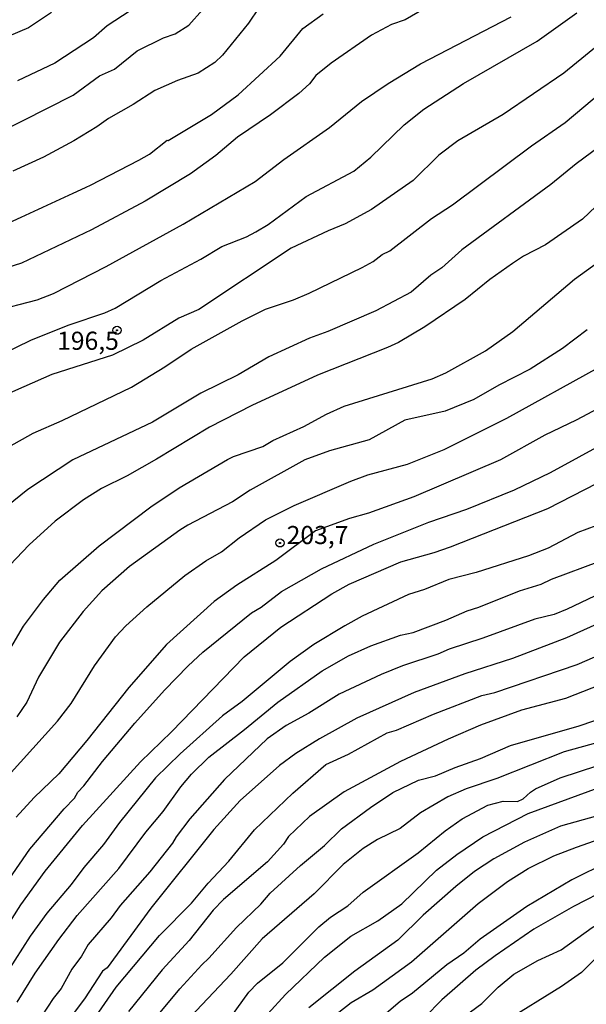
# Model space of a CAD drawing. Units: millimetres. Extents: x 180716 to 183133, y 1668735 to 1671513.
# Drawn here: x 181917 to 181995, y 1668994 to 1669130 of the extents above; entities that cross this region are included whole.
import ezdxf
from ezdxf.enums import TextEntityAlignment as Align

# ---------------------------------------------------------------- set-up
doc = ezdxf.new("R2010")
doc.units = ezdxf.units.MM
doc.header["$MEASUREMENT"] = 0
for name, color, linetype in [('IMAGEM', 7, 'Continuous'), ('V-CURVA_DE_NIVEL', 4, 'Continuous'), ('V-CURVA_MESTRA', 1, 'Continuous'), ('V-PONTO_DE_APARELHO', 4, 'Continuous'), ('V-TEXTO_DE_ALTIMETRIA', 7, 'Continuous')]:
    doc.layers.add(name, color=color, linetype=linetype)
picture_1 = doc.add_image_def('image1.jpg', size_in_pixel=(4025, 4628))

# ---------------------------------------------------------------- blocks, each defined once
blk = doc.blocks.new('805')
at = {"color": 0, "linetype": 'ByBlock', "lineweight": -2}
for radius in [0.562, 0.0806]:
    blk.add_circle((0, 0), radius, dxfattribs=at)

msp = doc.modelspace()

# ---------------------------------------------------------------- linework, layer by layer
at = {"layer": 'V-CURVA_DE_NIVEL'}
for points in [[(181936.78, 1669082.29), (181940.41, 1669084.74), (181947.42, 1669088.67), (181950.67, 1669090.28), (181954.53, 1669091.58), (181956.68, 1669092.48), (181964.02, 1669096.03), (181965.52, 1669096.86), (181966.74, 1669097.81), (181967.8, 1669098.32), (181973.55, 1669102.79), (181976.47, 1669104.68), (181987.36, 1669112.82), (181992.02, 1669116.01), (181999.76, 1669122.5), (182006.85, 1669127.69), (182016.81, 1669136.04)], [(181974.84, 1669133.08), (181969.95, 1669130.21), (181968.06, 1669129.54), (181965.27, 1669128.08), (181959.7, 1669124.21), (181957.62, 1669122.5), (181956.72, 1669121.36), (181955.26, 1669120.03), (181951.33, 1669117.07), (181946.78, 1669114), (181943.8, 1669111.46), (181940.28, 1669108.97), (181934.03, 1669105.17), (181926.62, 1669101.22), (181916.96, 1669096.61), (181911.72, 1669094.96)], [(182021.72, 1669133.69), (182017.91, 1669130.12), (182013.05, 1669126.38), (182012.28, 1669125.42), (182006.83, 1669120.57), (182001.85, 1669116.87), (181998.63, 1669114.12), (181993.54, 1669110.33), (181990.04, 1669107.47), (181977.76, 1669098.45)], [(181921.13, 1669131.21), (181917.95, 1669129.09), (181912.15, 1669126.64), (181909.79, 1669126.28), (181907.86, 1669125.72), (181904.64, 1669124.11), (181902.92, 1669123.51), (181898.2, 1669122.26), (181889.83, 1669120.61), (181882.31, 1669119.6), (181879.09, 1669118.96), (181875.87, 1669118.61), (181872.01, 1669117.84), (181869.22, 1669116.72), (181865.05, 1669114.19), (181863.16, 1669112.54), (181861.44, 1669110.74)], [(181892.45, 1669108.18), (181897.86, 1669109.02), (181900.78, 1669109.68), (181913.59, 1669114.51), (181924.11, 1669119.79), (181927.76, 1669122.46), (181929.82, 1669123.4), (181932.95, 1669125.94), (181936.58, 1669127.72), (181938.17, 1669128.27), (181940.06, 1669129.45), (181941.97, 1669131.58)], [(181949.74, 1669131.84), (181948.3, 1669129.74), (181944.74, 1669125.33), (181943.67, 1669124.32), (181941.35, 1669122.84), (181938.52, 1669121.83), (181935.38, 1669120.44), (181932.4, 1669118.5), (181928.96, 1669116.6), (181927.35, 1669115.43), (181924.2, 1669113.52), (181919.99, 1669111.23), (181915.76, 1669109.32)], [(181897.7, 1669096.76), (181903.18, 1669098.02), (181909.92, 1669100.43), (181914.52, 1669101.84), (181926.49, 1669107.38), (181933.19, 1669110.82), (181934.63, 1669111.68), (181937.07, 1669113.6), (181937.21, 1669113.55), (181943.2, 1669117.13), (181946.89, 1669119.84), (181952.7, 1669125.18), (181955.79, 1669129.01), (181958.63, 1669131.02)], [(182002.47, 1669130.76), (181997.81, 1669127.72), (181991.86, 1669122.82), (181983.47, 1669117.13), (181977.2, 1669113.52), (181974.6, 1669111.53), (181971.06, 1669108.03), (181965.31, 1669104.03), (181961.66, 1669102.04), (181959.3, 1669101.1), (181954.21, 1669098.67), (181941.44, 1669090.21), (181938.71, 1669089.01), (181933.75, 1669085.98), (181929.54, 1669083.9), (181921.17, 1669081.26), (181914.6, 1669078.36)], [(181941.74, 1669097.16), (181944.65, 1669098.91), (181948.05, 1669100.24), (181949.34, 1669100.94), (181951.01, 1669101.97), (181956.27, 1669105.8), (181962.84, 1669109.32), (181965.22, 1669111.23), (181969.81, 1669115.72), (181972.52, 1669117.86), (181977.97, 1669121.43), (181988.15, 1669127.24), (181993.65, 1669131.15)], [(181912.9, 1669039.23), (181917.24, 1669046.53), (181920.01, 1669050.22), (181922.28, 1669052.86), (181927.69, 1669057.62), (181934.84, 1669062.97), (181938.73, 1669065.61), (181945.43, 1669069.54), (181946.24, 1669069.95), (181950.28, 1669071.34), (181951.67, 1669072.14), (181955.95, 1669074.07), (181959.06, 1669075.76), (181961.5, 1669076.88), (181973.68, 1669080.66), (181975.55, 1669081.49), (181981.02, 1669084.52), (181984.82, 1669087.2), (181993.3, 1669094.42), (181998.8, 1669098.37)], [(181977.76, 1669098.45), (181975.01, 1669095.99), (181973.47, 1669094.96), (181970.76, 1669092.61), (181965.87, 1669090.06), (181959.25, 1669087.18), (181956.72, 1669086.26)], [(181913.89, 1669083.88), (181918.35, 1669086.05), (181923.53, 1669088.11), (181928.47, 1669089.78), (181929.89, 1669090.4), (181936.19, 1669094.21), (181941.74, 1669097.16)], [(181995.04, 1669087.4), (181991.67, 1669084.84), (181987.18, 1669081.99), (181982.87, 1669079.8), (181979.41, 1669077.8), (181975.44, 1669076.19), (181969.88, 1669074.93), (181964.99, 1669072.26), (181959.47, 1669070.72), (181956.07, 1669069.47), (181948.52, 1669065.29), (181946.11, 1669063.67), (181939.93, 1669060.48), (181938.82, 1669059.77), (181931.88, 1669054.77), (181928.08, 1669051.42), (181925.48, 1669048.54), (181922.2, 1669044.31), (181919.32, 1669039.5), (181917.71, 1669036.01), (181916.34, 1669034.03)], [(181956.72, 1669086.26), (181951.1, 1669083.71), (181946.89, 1669081.22), (181941.74, 1669078.7), (181935.04, 1669074.69), (181924.05, 1669069.49), (181917.86, 1669065.37), (181914.94, 1669063.03)], [(181911.31, 1669068.27), (181913.53, 1669070.1), (181915.24, 1669071.28), (181918.59, 1669073.16), (181922.59, 1669074.9), (181932.16, 1669079.5), (181936.78, 1669082.29)], [(181915.11, 1669025.85), (181921.96, 1669033.43), (181923.81, 1669035.83), (181927.07, 1669041.07), (181929.95, 1669045.07), (181931.36, 1669046.57), (181934.26, 1669049.21), (181939.54, 1669053.52), (181942.42, 1669055.52), (181944.57, 1669056.8), (181947.04, 1669058.72), (181950.64, 1669061.19), (181954.62, 1669063.18), (181962.43, 1669066.53), (181964.77, 1669067.39), (181970.25, 1669068.89), (181975.31, 1669070.91), (181983.99, 1669075.22), (181996.65, 1669082.2)], [(181998.82, 1669077.76), (181993.54, 1669074.95), (181989.22, 1669072.87), (181983.08, 1669069.49), (181971.15, 1669064.36), (181964.88, 1669062.13), (181962.26, 1669061.4)], [(181914.49, 1669004.28), (181916.87, 1669008.08), (181920.26, 1669012.69), (181925.4, 1669019), (181933.42, 1669027.81), (181937.7, 1669031.92), (181947.71, 1669042.29), (181952.79, 1669046.4), (181959.81, 1669050.99), (181962.22, 1669052.32), (181969.32, 1669055.41), (181973.94, 1669056.68), (181976.21, 1669057.47), (181989.65, 1669062.77), (181998.13, 1669067.13)], [(181962.26, 1669061.4), (181957.56, 1669059.66), (181952.08, 1669055.6), (181946.72, 1669052.19), (181943.58, 1669049.92), (181937.01, 1669044.01), (181931.8, 1669038.06), (181926, 1669030.73), (181922.11, 1669026.13), (181918.72, 1669022.89), (181916.23, 1669020.18)], [(181996.27, 1669060.39), (181993.78, 1669059.45), (181989.67, 1669057.3), (181986.95, 1669056.23), (181979.74, 1669053.93), (181975.96, 1669052.96), (181972.59, 1669051.59), (181970.38, 1669050.88), (181964.02, 1669047.9), (181961.62, 1669046.59), (181957.32, 1669044.01), (181954.06, 1669041.65), (181947.45, 1669036.11), (181944.74, 1669034.13), (181938.86, 1669028.88), (181935.47, 1669025.59), (181930.48, 1669019.41), (181928.31, 1669016.38), (181925.57, 1669013.23), (181923.83, 1669010.89), (181920.48, 1669006.92), (181918.18, 1669003.74), (181913.91, 1668997.11)], [(181916.36, 1668994.62), (181918.85, 1668998.61), (181922.11, 1669003.29), (181924.64, 1669006.6), (181930.4, 1669013.06), (181934.15, 1669018.1), (181936.54, 1669020.96), (181938.95, 1669024.35), (181940.46, 1669026.11), (181942.83, 1669028.45), (181947.77, 1669032.25), (181952.34, 1669036.02), (181958.5, 1669040.36), (181962.11, 1669042.42), (181965.22, 1669043.8), (181969.3, 1669045.28), (181971.02, 1669045.66), (181975.57, 1669047.34), (181978.51, 1669048.63), (181980.12, 1669049.14), (181985.72, 1669051.42), (181988.71, 1669052.32), (181990.13, 1669053.01), (181996.82, 1669055.5)], [(181996.09, 1669050.64), (181992.32, 1669048.86), (181990.51, 1669048.15), (181987.85, 1669047.47), (181980.68, 1669044.85), (181976, 1669043.35), (181974.45, 1669042.66), (181969.56, 1669041.05), (181966.64, 1669039.87), (181960.84, 1669037.14), (181956.64, 1669034.52), (181953.5, 1669032.83), (181950.9, 1669030.96), (181945, 1669025.38), (181940.23, 1669019.93), (181938.34, 1669017.46), (181937.83, 1669016.56), (181934.69, 1669012.61), (181930.61, 1669007.97), (181929.33, 1669006.25), (181926.19, 1669002.58)], [(181924.92, 1668989.33), (181930.06, 1668996.72), (181936.02, 1669003.82), (181940.45, 1669008.29), (181942.72, 1669011.06), (181945.58, 1669014.07), (181949.14, 1669018.4), (181954.44, 1669023.49), (181958.97, 1669027.44), (181962.13, 1669028.85), (181967.43, 1669031.78), (181968.74, 1669032.18), (181973.83, 1669034.37), (181980.53, 1669036.95), (181982.31, 1669037.38), (181993.67, 1669041.24), (181998.54, 1669043.35)], [(182002.75, 1669040.73), (181992.06, 1669036.52), (181986, 1669034.93), (181980.34, 1669032.85), (181975.87, 1669030.94), (181969.3, 1669027.85), (181961.53, 1669023.64), (181956.74, 1669020.25), (181953.84, 1669017.5), (181953.13, 1669016.42), (181950.94, 1669013.98), (181944.87, 1669008.8), (181943.41, 1669007.35), (181940.12, 1669003.16), (181936.39, 1668999.08), (181931.75, 1668993.33)], [(181935.42, 1668992.38), (181938.83, 1668996.46), (181941.88, 1668999.79), (181942.85, 1669000.69), (181946.63, 1669004.92), (181950, 1669008.16), (181951.31, 1669009.69), (181955.5, 1669013.51), (181958.82, 1669016.25), (181961.14, 1669018.55), (181965.13, 1669021.51), (181968.25, 1669023.55), (181971.79, 1669025.27), (181974.11, 1669025.85), (181976.82, 1669027.03), (181980.34, 1669028.25), (181984.46, 1669030.04), (181993.95, 1669032.78), (181998.13, 1669034.18)], [(182000.73, 1669031.6), (181991.91, 1669029.2), (181982.61, 1669025.48), (181978.36, 1669024.09), (181975.83, 1669022.97), (181972.05, 1669020.78), (181969.24, 1669018.61), (181966.12, 1669017.07), (181964.13, 1669015.84), (181961.38, 1669013.65), (181957.39, 1669009.57), (181950.19, 1669003.37), (181945.88, 1668998.48), (181939.52, 1668991.8)], [(181943.67, 1668985), (181953.41, 1668995.67), (181958.78, 1669000.86), (181962.43, 1669003.76), (181966.17, 1669005.86), (181969.47, 1669008.2), (181974.28, 1669012.84), (181977.07, 1669015.01), (181980.64, 1669017.43), (181986.91, 1669020.68), (181996.56, 1669024.22)], [(181977.37, 1668992.15), (181980.51, 1668994.46), (181982.76, 1668996.72), (181984.93, 1668998.5), (181988.25, 1669000.37), (181991.46, 1669001.83), (181995.75, 1669004.92), (181997.21, 1669005.8), (182004.08, 1669009.02), (182009.06, 1669010.56), (182010.8, 1669011.34), (182012.07, 1669011.98), (182014.25, 1669013.51), (182019.45, 1669016.53), (182025.83, 1669019.24), (182030.14, 1669022.16)], [(181996.5, 1669020.33), (181991.37, 1669018.94), (181986.43, 1669016.73), (181982.18, 1669014.41), (181979.52, 1669012.65), (181976.92, 1669010.59), (181972.44, 1669006.66), (181968.93, 1669003.18), (181962.99, 1668998.91), (181956.63, 1668993.84)], [(181959.72, 1668992.43), (181962.49, 1668994.59), (181965.48, 1668996.35), (181970.8, 1669000.19), (181980.03, 1669008.27), (181984.07, 1669011.3), (181986.92, 1669013.1), (181990.47, 1669014.84), (181993.58, 1669016), (182000.13, 1669018.31)], [(181997.94, 1669014.02), (181992.96, 1669011.51), (181986.73, 1669007.84), (181980.29, 1669003.31), (181978.02, 1669001.4), (181975.7, 1668999.79), (181970.95, 1668995.88), (181969.26, 1668994.72), (181967.37, 1668993.09)], [(181926.19, 1669002.58), (181925.27, 1669000.97), (181923.92, 1668999.17), (181922.43, 1668996.51), (181921.36, 1668995.15), (181919, 1668991.56), (181917.45, 1668988.91)], [(181996.14, 1669000.56), (181994.27, 1668998.73), (181991.54, 1668996.78), (181983.64, 1668991.91)]]:
    msp.add_lwpolyline(points, dxfattribs=at)
at = {"layer": 'V-CURVA_MESTRA'}
for points in [[(181934.22, 1669132.95), (181928.81, 1669129.35), (181926.9, 1669127.71), (181921.56, 1669124.22), (181916.4, 1669121.77)], [(181913.06, 1669090), (181919.15, 1669091.58), (181921.39, 1669092.44), (181928.66, 1669096.14), (181939.29, 1669102), (181949.25, 1669107.88), (181953.17, 1669110.93), (181959.47, 1669115.35), (181963.93, 1669118.94), (181967.58, 1669121.43), (181972.05, 1669124.13), (181984.58, 1669130.61)], [(181999.03, 1669107.06), (181994.42, 1669102.68), (181989.33, 1669099.16), (181986.26, 1669097.6), (181984.76, 1669096.59), (181981.64, 1669094.36), (181978.21, 1669091.6), (181972.67, 1669087.81), (181969.02, 1669085.68), (181967.5, 1669084.97), (181957.84, 1669081.15), (181948.78, 1669076.99), (181942.94, 1669074), (181935.61, 1669069.58), (181931.54, 1669067.28), (181928, 1669065.5), (181925.55, 1669063.94), (181921.64, 1669060.99), (181918.01, 1669057.75), (181914.47, 1669054.02)], [(181912.88, 1669008.18), (181918.14, 1669015.74), (181922.86, 1669021.32), (181924.28, 1669022.78), (181924.75, 1669023.62), (181925.59, 1669024.5), (181928.14, 1669027.85), (181932.63, 1669033.13), (181936.73, 1669037.7), (181939.98, 1669041.05), (181942.01, 1669042.92), (181948.73, 1669048.37), (181950.04, 1669049.14), (181952.86, 1669051.29), (181958.37, 1669054.45), (181965.63, 1669057.84), (181973.21, 1669060.87), (181978.45, 1669062.65), (181985.02, 1669065.35), (181990.02, 1669067.71), (182005.82, 1669076.37)], [(182011.89, 1669053.78), (181992.23, 1669044.89), (181984.76, 1669042.08), (181978.19, 1669039.96), (181971.19, 1669037.36), (181963.25, 1669033.82), (181958.1, 1669030.96), (181954.83, 1669028.94), (181952.6, 1669027.27), (181947.15, 1669022.44), (181943.52, 1669018.47), (181934.84, 1669007.62), (181928.79, 1668999.38), (181928.15, 1668998.89), (181925.68, 1668995.07), (181921.86, 1668990.04)], [(181945.86, 1668992.55), (181948.35, 1668996.03), (181949.57, 1668997.25), (181953.07, 1669000.04), (181958.01, 1669005.05), (181959.64, 1669006.36), (181962, 1669007.93), (181964.13, 1669009.79), (181971.75, 1669015.24), (181975.46, 1669018.27), (181977.8, 1669019.93), (181981.37, 1669021.84), (181983.47, 1669022.37), (181985.45, 1669022.33), (181986.21, 1669022.69), (181987.22, 1669023.62), (181987.93, 1669024.05), (181991.35, 1669025.57), (181996.52, 1669027.31)], [(181998.2, 1669010.42), (181993.17, 1669007.84), (181987.72, 1669004.7), (181982.35, 1669001.03), (181979.71, 1668999.04), (181975.01, 1668994.96), (181972.67, 1668992.56)]]:
    msp.add_lwpolyline(points, dxfattribs=at)

# ---------------------------------------------------------------- block references
at = {"layer": 'V-PONTO_DE_APARELHO', "xscale": 0.999998301267624, "yscale": 0.999998301267624, "zscale": 0.999998301267624}
for p in [(181930.16, 1669087.36), (181952.66, 1669058.01)]:
    msp.add_blockref('805', p, dxfattribs=at)

# ---------------------------------------------------------------- texts
at = {"layer": 'V-TEXTO_DE_ALTIMETRIA'}
for s, p in [('196,5', (181921.89, 1669083.88)), ('203,7', (181953.58, 1669057.07))]:
    msp.add_text(s, height=2.5, dxfattribs=at).set_placement(p, align=Align.BOTTOM_LEFT)

# ---------------------------------------------------------------- referenced raster images: frames only (the image files are external)
at = {"layer": 'IMAGEM'}
image = msp.add_image(picture_1, insert=(180716.36, 1668734.96), size_in_units=(2416.11, 2778.07), dxfattribs=at)
image.dxf.flags = 7

doc.saveas('drawing.dxf')
